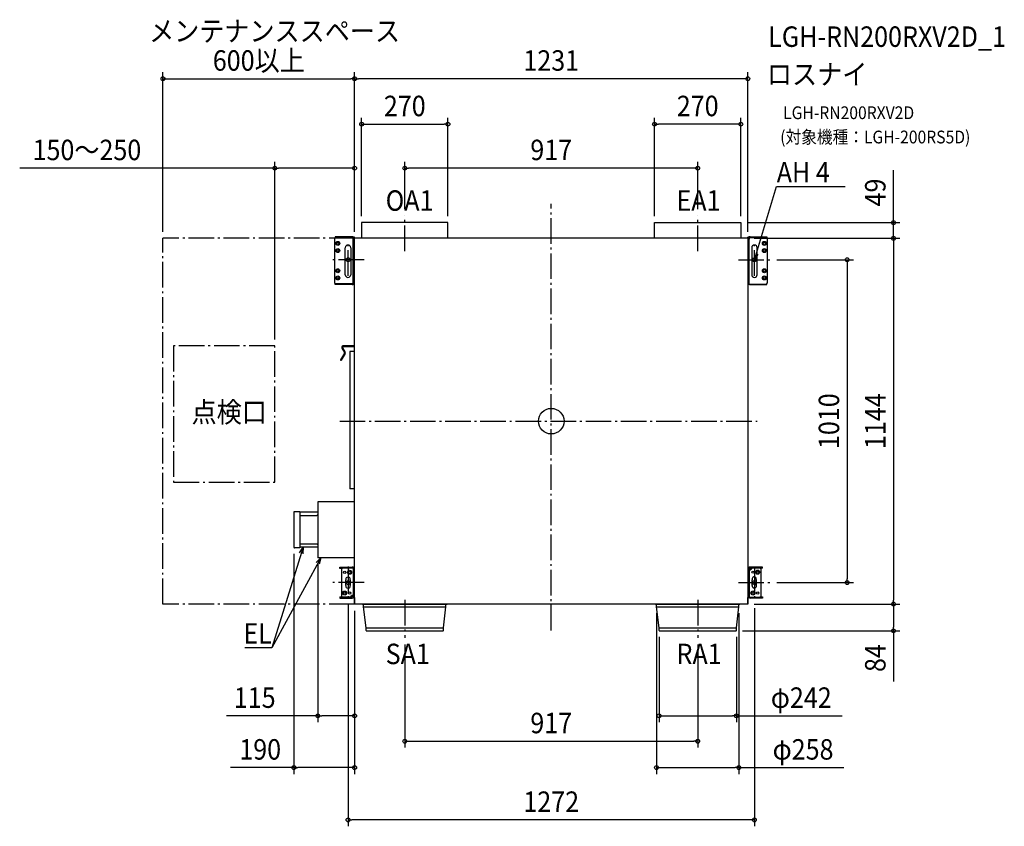
# Model space of a CAD drawing. Extents: x -1664 to 1418, y -1267 to 1256.
import ezdxf
from ezdxf.enums import TextEntityAlignment as Align

# ---------------------------------------------------------------- set-up
doc = ezdxf.new("R2010")
doc.units = 0
doc.header["$LTSCALE"] = 20
doc.header["$PDMODE"] = 3
doc.header["$PDSIZE"] = -2
doc.linetypes.add('DASHDOT', pattern=[5.5, 4, -0.6, 0.3, -0.6])
for name, color, linetype in [('ARRANGE', 1, 'CONTINUOUS'), ('BASIS', 6, 'DASHDOT'), ('DETAIL', 5, 'CONTINUOUS'), ('ETC', 61, 'CONTINUOUS'), ('FIX', 11, 'CONTINUOUS'), ('NOTE', 4, 'CONTINUOUS'), ('OUTLINE', 3, 'CONTINUOUS'), ('SERVICESPACE', 2, 'DASHDOT'), ('SIZE', 30, 'CONTINUOUS')]:
    doc.layers.add(name, color=color, linetype=linetype)
doc.styles.get("Standard").update_dxf_attribs({"font": 'SIMPLEX.shx', "width": 0.9, "height": 64, "bigfont": 'BIGFONT.shx'})

msp = doc.modelspace()

# ---------------------------------------------------------------- linework, layer by layer
at = {"layer": 'ARRANGE', "color": 1, "linetype": 'CONTINUOUS'}
msp.add_circle((0, 0), 40, dxfattribs=at)
msp.add_point((0, 0), dxfattribs=at)
at = {"layer": 'BASIS', "color": 6, "linetype": 'DASHDOT'}
for p, q in [((0, -655), (0, 680.4)), ((-458.5, 531.9), (-458.5, 642.8)), ((458.5, 531.9), (458.5, 642.8)), ((-636, 455), (-636, 555)), ((636, 455), (636, 555)), ((-586, 505), (-686, 505)), ((586, 505), (686, 505)), ((-662, 0), (644.4, 0)), ((-636, -455), (-636, -555)), ((636, -455), (636, -555)), ((-586, -505), (-686, -505)), ((586, -505), (686, -505)), ((-458.5, -559.3), (-458.5, -678.1)), ((458.5, -559.3), (458.5, -678.1))]:
    msp.add_line(p, q, dxfattribs=at)
at = {"layer": 'DETAIL', "color": 5, "linetype": 'CONTINUOUS'}
for p, q in [((-323.5, 621), (-593.5, 621)), ((-593.5, 621), (-593.5, 572)), ((-323.5, 572), (-323.5, 621)), ((323.5, 572), (323.5, 621)), ((323.5, 621), (593.5, 621)), ((593.5, 621), (593.5, 572)), ((-675, 575.4), (-678.4, 572)), ((-678.4, 572), (-678.4, 432.3)), ((-623.6, 577.1), (-676.3, 577.1)), ((-676.3, 577.1), (-676.3, 574)), ((-615.5, 575.4), (-675, 575.4)), ((-620, 434.4), (-620, 575.4)), ((-615.5, -572), (-615.5, 572)), ((615.5, 572), (-615.5, 572)), ((615.5, 575.4), (615.5, -572)), ((618.1, 575.4), (615.5, 575.4)), ((619.1, 569.9), (619.1, 428.9)), ((622.7, 577.1), (675.4, 577.1)), ((675.4, 573.5), (622.7, 573.5)), ((675.4, 577.1), (675.4, 573.5)), ((677.5, 572), (675.4, 574)), ((677.5, 432.3), (677.5, 572)), ((-645, 458.2), (-645, 542.7)), ((-627.5, 542.7), (-627.5, 458.2)), ((627.5, 542.7), (627.5, 458.2)), ((645, 458.2), (645, 542.7)), ((-678.4, 432.3), (-676.3, 430.2)), ((674.1, 428.9), (677.5, 432.3)), ((-676.3, 427.2), (-676.3, 430.8)), ((-676.3, 430.8), (-623.6, 430.8)), ((-623.6, 427.2), (-676.3, 427.2)), ((-619, 428.9), (-615.5, 428.9)), ((615.5, 428.9), (674.1, 428.9)), ((622.7, 427.2), (675.4, 427.2)), ((675.4, 427.2), (675.4, 430.2)), ((-655.8, 228.8), (-647.5, 214.5)), ((-653.7, 230), (-645.4, 215.8)), ((-615.5, 235.2), (-652.1, 235.2)), ((-615.5, 232.7), (-652.1, 232.7)), ((-615.5, 218.1), (-630.5, 218.1)), ((-630.5, 218.1), (-630.5, -211.2)), ((-647.5, 212.8), (-659.6, 191.8)), ((-645.4, 211.5), (-657.5, 190.6)), ((-615.5, -211.2), (-630.5, -211.2)), ((-615.5, -252), (-730.5, -252)), ((-730.5, -252), (-730.5, -427)), ((-805.5, -284.3), (-805.5, -394.7)), ((-804.2, -283), (-786.9, -283)), ((-786.9, -283), (-786.9, -396)), ((-730.5, -284.4), (-786.9, -284.4)), ((-786.9, -295.4), (-733.8, -295.4)), ((-733.8, -295.4), (-730.5, -292.1)), ((-786.9, -396), (-804.2, -396)), ((-786.9, -383.6), (-733.8, -383.6)), ((-730.5, -394.6), (-786.9, -394.6)), ((-733.8, -383.6), (-730.5, -386.9)), ((-615.5, -427), (-730.5, -427)), ((-661.5, -456.7), (-623, -456.7)), ((-661.5, -460.5), (-661.5, -456.7)), ((-655.3, -460.5), (-661.5, -460.5)), ((-655.7, -548.2), (-655.7, -462)), ((-654.7, -458.5), (-654.7, -456.7)), ((-652.2, -458.5), (-615.5, -458.5)), ((-643, -456.7), (-643, -458.5)), ((-619.2, -546), (-619.2, -458.5)), ((618.2, -458.3), (615.5, -458.3)), ((661.5, -456.5), (623, -456.5)), ((661.5, -460.3), (623, -460.3)), ((625.3, -462.6), (625.5, -462.2)), ((625.5, -461.9), (625.6, -461.5)), ((625.5, -462.2), (625.5, -461.9)), ((625.6, -460.3), (625.6, -461.2)), ((625.6, -461.5), (625.6, -461.2)), ((626.5, -462.2), (626.4, -462.5)), ((626.6, -461.8), (626.5, -462.2)), ((626.7, -461.5), (626.6, -461.8)), ((626.7, -460.3), (626.7, -461.2)), ((626.7, -461.2), (626.7, -461.5)), ((655.7, -461.8), (655.7, -548)), ((661.5, -460.3), (661.5, -456.5)), ((619.2, -464), (619.2, -551.5)), ((619.2, -464.2), (619.2, -464.1)), ((619.3, -464.4), (619.2, -464.2)), ((619.3, -464.5), (619.3, -464.4)), ((619.4, -464.5), (619.3, -464.5)), ((619.4, -464.6), (619.4, -464.5)), ((619.5, -464.6), (619.4, -464.6)), ((619.6, -464.7), (619.5, -464.6)), ((619.8, -464.7), (619.6, -464.7)), ((623.7, -464.7), (619.8, -464.7)), ((622.5, -464.7), (622.8, -464.7)), ((622.5, -464.7), (622.5, -464.7)), ((622.8, -464.7), (623.1, -464.6)), ((623.1, -464.6), (623.3, -464.5)), ((623.3, -464.5), (623.6, -464.4)), ((623.6, -464.4), (623.9, -464.3)), ((623.9, -464.3), (624.1, -464.1)), ((624.1, -464.1), (624.4, -463.9)), ((624.4, -463.9), (624.6, -463.7)), ((624.6, -463.7), (624.8, -463.4)), ((624.8, -463.4), (625, -463.2)), ((625, -463.2), (625.2, -462.9)), ((625.3, -464.1), (625.1, -464.2)), ((625.2, -462.9), (625.3, -462.6)), ((625.5, -463.9), (625.3, -464.1)), ((625.7, -463.7), (625.5, -463.9)), ((625.8, -463.5), (625.7, -463.7)), ((626, -463.3), (625.8, -463.5)), ((626.2, -463), (626, -463.3)), ((626.3, -462.8), (626.2, -463)), ((626.4, -462.5), (626.3, -462.8)), ((-642.8, -513.8), (-642.8, -496.4)), ((-629.2, -496.4), (-629.2, -513.8)), ((629.2, -513.6), (629.2, -496.2)), ((641.8, -495.2), (641.8, -512.6)), ((-661.5, -549.7), (-623, -549.7)), ((-661.5, -549.7), (-661.5, -553.5)), ((-661.5, -553.5), (-623, -553.5)), ((-626.7, -548.5), (-626.6, -548.2)), ((-626.7, -548.8), (-626.7, -548.5)), ((-626.7, -549.7), (-626.7, -548.8)), ((-626.6, -548.2), (-626.5, -547.8)), ((-626.5, -547.8), (-626.4, -547.5)), ((-626.4, -547.5), (-626.3, -547.2)), ((-626.3, -547.2), (-626.2, -547)), ((-626.2, -547), (-626, -546.7)), ((-626, -546.7), (-625.8, -546.5)), ((-625.8, -546.5), (-625.7, -546.3)), ((-625.7, -546.3), (-625.5, -546.1)), ((-625.5, -548.1), (-625.6, -548.5)), ((-625.6, -548.5), (-625.6, -548.8)), ((-625.6, -549.7), (-625.6, -548.8)), ((-625.5, -546.1), (-625.3, -545.9)), ((-625.3, -547.4), (-625.5, -547.8)), ((-625.5, -547.8), (-625.5, -548.1)), ((-625.3, -545.9), (-625.1, -545.8)), ((-625.2, -547.1), (-625.3, -547.4)), ((-625, -546.8), (-625.2, -547.1)), ((-624.8, -546.6), (-625, -546.8)), ((-624.6, -546.3), (-624.8, -546.6)), ((-624.4, -546.1), (-624.6, -546.3)), ((-624.1, -545.9), (-624.4, -546.1)), ((-623.9, -545.7), (-624.1, -545.9)), ((-623.6, -545.6), (-623.9, -545.7)), ((-623.7, -545.3), (-619.8, -545.3)), ((-623.3, -545.5), (-623.6, -545.6)), ((-623.1, -545.4), (-623.3, -545.5)), ((-622.8, -545.3), (-623.1, -545.4)), ((-622.5, -545.3), (-622.8, -545.3)), ((-622.5, -545.3), (-622.5, -545.3)), ((-619.8, -545.3), (-619.6, -545.3)), ((-619.6, -545.3), (-619.5, -545.4)), ((-619.5, -545.4), (-619.4, -545.4)), ((-619.4, -545.4), (-619.4, -545.5)), ((-619.4, -545.5), (-619.3, -545.5)), ((-619.3, -545.5), (-619.3, -545.6)), ((-619.3, -545.6), (-619.2, -545.8)), ((-619.2, -545.8), (-619.2, -545.9)), ((-618.2, -551.7), (-615.5, -551.7)), ((652.2, -551.5), (615.5, -551.5)), ((661.5, -553.3), (623, -553.3)), ((643, -553.3), (643, -551.5)), ((654.7, -551.5), (654.7, -553.3)), ((655.3, -549.5), (661.5, -549.5)), ((661.5, -549.5), (661.5, -553.3)), ((615.5, -572), (-615.5, -572)), ((-590.8, -572.7), (-590.8, -572)), ((-590.8, -572.7), (-326.2, -572.7)), ((-587.5, -580.9), (-587.5, -573.3)), ((-587.5, -580.9), (-329.5, -580.9)), ((-579.5, -646.4), (-587.5, -580.9)), ((-337.5, -646.4), (-329.5, -580.9)), ((-329.5, -580.9), (-329.5, -573.3)), ((-326.2, -572.7), (-326.2, -572)), ((326.2, -572.7), (326.2, -572)), ((326.2, -572.7), (590.8, -572.7)), ((329.5, -580.9), (329.5, -573.3)), ((329.5, -580.9), (587.5, -580.9)), ((337.5, -646.4), (329.5, -580.9)), ((579.5, -646.4), (587.5, -580.9)), ((587.5, -580.9), (587.5, -573.3)), ((590.8, -572.7), (590.8, -572)), ((-579.5, -646.4), (-337.5, -646.4)), ((-579.5, -654.8), (-579.5, -646.4)), ((-337.5, -654.8), (-337.5, -646.4)), ((337.5, -646.4), (579.5, -646.4)), ((337.5, -654.8), (337.5, -646.4)), ((579.5, -654.8), (579.5, -646.4)), ((-578.3, -656), (-338.7, -656)), ((338.7, -656), (578.3, -656))]:
    msp.add_line(p, q, dxfattribs=at)
for centre, radius in [((-668.2, 556.2), 6.2), ((-668.2, 556.2), 3.38), ((667.3, 556.2), 6.2), ((667.3, 556.2), 3.38), ((-668.2, 533.7), 6.2), ((-668.2, 533.7), 3.38), ((667.3, 533.7), 6.2), ((667.3, 533.7), 3.38), ((-668.2, 470.6), 6.2), ((-668.2, 470.6), 3.38), ((667.3, 470.6), 6.2), ((667.3, 470.6), 3.38), ((-668.2, 448.1), 6.2), ((-668.2, 448.1), 3.38), ((667.3, 448.1), 6.2), ((667.3, 448.1), 3.38), ((-646.5, -472.5), 3.5), ((-631.3, -472.5), 6.41), ((-631.3, -472.5), 3.5), ((631.3, -472.3), 3.5), ((646.5, -472.3), 6.41), ((646.5, -472.3), 3.5), ((-646.5, -537.7), 6.41), ((-646.5, -537.7), 3.5), ((-631.3, -537.7), 3.5), ((631.3, -537.5), 6.41), ((631.3, -537.5), 3.5), ((646.5, -537.5), 3.5)]:
    msp.add_circle(centre, radius, dxfattribs=at)
for centre, radius, start, end in [((-623.6, 569.9), 7.21, 49.9628, 90.0029), ((622.7, 569.9), 7.21, 90.0004, 179.9996), ((622.8, 569.8), 3.67, 90.9212, 180.9216), ((-636.3, 542.4), 8.7, 1.6706, 178.3272), ((636.2, 542.4), 8.7, 1.6728, 178.3294), ((-636.3, 458.4), 8.7, 181.6717, 358.3283), ((-623.7, 434.5), 3.67, 270.9212, 0.9216), ((-623.6, 434.4), 7.21, 270.0004, 359.9996), ((636.2, 458.4), 8.7, 181.6717, 358.3283), ((622.7, 434.4), 7.21, 229.9628, 270.0029), ((-652.1, 230.9), 4.23, 90, 210), ((-652.1, 230.9), 1.78, 90, 210), ((-658.6, 191.2), 1.22, 150, 330), ((-649.1, 213.7), 1.78, 330, 30), ((-649.1, 213.7), 4.23, 330, 30), ((-804.2, -284.3), 1.31, 89.9958, 179.9966), ((-804.2, -394.7), 1.31, 180.0018, 270.0058), ((-652.2, -462), 3.5, 90, 180), ((-623, -464.2), 7.46, 49.9626, 90), ((623, -464), 7.46, 90, 180), ((623, -464), 3.73, 90, 180), ((652.2, -461.8), 3.5, 0, 25.7058), ((-636, -494.6), 7.01, 345.6668, 194.3332), ((623.7, -462.3), 2.37, 270.3439, 302.4072), ((624.8, -463.9), 0.468, 293.9291, 313.2374), ((635.3, -493.6), 6.65, 346.1806, 202.9098), ((-636, -515.6), 7.01, 165.6668, 14.3332), ((635.7, -515.2), 6.65, 166.1806, 22.9098), ((-652.2, -548.2), 3.5, 180, 205.7058), ((-624.8, -546.1), 0.468, 113.9291, 133.2374), ((-623.7, -547.7), 2.37, 90.3439, 122.4072), ((-623, -546), 7.46, 270, 0), ((-623, -546), 3.73, 270, 0), ((623, -545.8), 7.46, 229.9626, 270), ((652.2, -548), 3.5, 270, 0), ((-588.2, -573.3), 0.668, 0, 90), ((-328.8, -573.3), 0.668, 90, 180), ((328.8, -573.3), 0.668, 0, 90), ((588.2, -573.3), 0.668, 90, 180), ((-578.3, -654.8), 1.22, 180, 270), ((-338.7, -654.8), 1.22, 270, 0), ((338.7, -654.8), 1.22, 180, 270), ((578.3, -654.8), 1.22, 270, 0)]:
    msp.add_arc(centre, radius, start, end, dxfattribs=at)
at = {"layer": 'FIX', "color": 11, "linetype": 'CONTINUOUS'}
for centre in [(-636, 505), (636, 505), (-636, -505), (636, -505)]:
    msp.add_circle(centre, 6, dxfattribs=at)
at = {"layer": 'NOTE', "color": 4, "linetype": 'CONTINUOUS'}
for p, q in [((636, 505), (705.4, 733.9)), ((705.4, 733.9), (919.8, 733.9)), ((636, 505), (636.7, 525.7)), ((646.9, 522.6), (636, 505)), ((-776.9, -394.6), (-874.2, -708.8)), ((-787.9, -412.1), (-776.9, -394.6)), ((-776.9, -394.6), (-777.7, -415.3)), ((-721.6, -427), (-874.2, -708.8)), ((-735.8, -442), (-721.6, -427)), ((-721.6, -427), (-726.4, -447.1)), ((-874.2, -708.8), (-959.7, -708.8))]:
    msp.add_line(p, q, dxfattribs=at)
at = {"layer": 'OUTLINE', "color": 3, "linetype": 'CONTINUOUS'}
for p, q in [((-323.5, 621), (-593.5, 621)), ((-593.5, 621), (-593.5, 572)), ((-323.5, 572), (-323.5, 621)), ((323.5, 572), (323.5, 621)), ((323.5, 621), (593.5, 621)), ((593.5, 621), (593.5, 572)), ((-676.3, 574), (-678.4, 572)), ((-678.4, 572), (-678.4, 432.3)), ((-623.6, 577.1), (-676.3, 577.1)), ((-676.3, 577.1), (-676.3, 574)), ((-615.5, 575.4), (-619, 575.4)), ((-615.5, 572), (-615.5, 575.4)), ((-593.5, 572), (-615.5, 572)), ((323.5, 572), (-323.5, 572)), ((615.5, 572), (593.5, 572)), ((615.5, 572), (615.5, 575.4)), ((618.1, 575.4), (615.5, 575.4)), ((622.7, 577.1), (675.4, 577.1)), ((675.4, 577.1), (675.4, 574)), ((677.5, 572), (675.4, 574)), ((677.5, 432.3), (677.5, 572)), ((-678.4, 432.3), (-676.3, 430.2)), ((675.4, 430.2), (677.5, 432.3)), ((-676.3, 427.2), (-676.3, 430.2)), ((-623.6, 427.2), (-676.3, 427.2)), ((-619, 428.9), (-615.5, 428.9)), ((-615.5, 235.2), (-615.5, 428.9)), ((615.5, 428.9), (615.5, -458.3)), ((615.5, 428.9), (618.1, 428.9)), ((622.7, 427.2), (675.4, 427.2)), ((675.4, 427.2), (675.4, 430.2)), ((-655.8, 228.8), (-647.5, 214.5)), ((-653.7, 230), (-645.4, 215.8)), ((-615.5, 235.2), (-652.1, 235.2)), ((-615.5, 232.7), (-652.1, 232.7)), ((-615.5, 218.1), (-630.5, 218.1)), ((-630.5, 218.1), (-630.5, -211.2)), ((-615.5, 218.1), (-615.5, 232.7)), ((-647.5, 212.8), (-659.6, 191.8)), ((-645.4, 211.5), (-657.5, 190.6)), ((-615.5, -211.2), (-630.5, -211.2)), ((-615.5, -252), (-615.5, -211.2)), ((-615.5, -252), (-730.5, -252)), ((-730.5, -252), (-730.5, -284.4)), ((-805.5, -284.3), (-805.5, -394.7)), ((-804.2, -283), (-786.9, -283)), ((-786.9, -283), (-786.9, -284.4)), ((-730.5, -284.4), (-786.9, -284.4)), ((-786.9, -396), (-804.2, -396)), ((-786.9, -394.6), (-786.9, -396)), ((-730.5, -394.6), (-786.9, -394.6)), ((-730.5, -394.6), (-730.5, -427)), ((-615.5, -427), (-730.5, -427)), ((-615.5, -458.5), (-615.5, -427)), ((-661.5, -456.7), (-623, -456.7)), ((-661.5, -460.5), (-661.5, -456.7)), ((-655.3, -460.5), (-661.5, -460.5)), ((-655.7, -548.2), (-655.7, -462)), ((-618.2, -458.5), (-615.5, -458.5)), ((618.2, -458.3), (615.5, -458.3)), ((661.5, -456.5), (623, -456.5)), ((661.5, -460.3), (655.3, -460.3)), ((655.7, -461.8), (655.7, -548)), ((661.5, -460.3), (661.5, -456.5)), ((-661.5, -549.7), (-655.3, -549.7)), ((-661.5, -549.7), (-661.5, -553.5)), ((-661.5, -553.5), (-623, -553.5)), ((-618.2, -551.7), (-615.5, -551.7)), ((-615.5, -551.7), (-615.5, -572)), ((615.5, -572), (615.5, -551.5)), ((618.2, -551.5), (615.5, -551.5)), ((661.5, -553.3), (623, -553.3)), ((655.3, -549.5), (661.5, -549.5)), ((661.5, -549.5), (661.5, -553.3)), ((-590.8, -572), (-615.5, -572)), ((-590.8, -572.7), (-590.8, -572)), ((-590.8, -572.7), (-588.2, -572.7)), ((-587.5, -580.9), (-587.5, -573.3)), ((-579.5, -646.4), (-587.5, -580.9)), ((-337.5, -646.4), (-329.5, -580.9)), ((-329.5, -580.9), (-329.5, -573.3)), ((-328.8, -572.7), (-326.2, -572.7)), ((326.2, -572), (-326.2, -572)), ((-326.2, -572.7), (-326.2, -572)), ((326.2, -572.7), (326.2, -572)), ((326.2, -572.7), (328.8, -572.7)), ((329.5, -580.9), (329.5, -573.3)), ((337.5, -646.4), (329.5, -580.9)), ((579.5, -646.4), (587.5, -580.9)), ((587.5, -580.9), (587.5, -573.3)), ((588.2, -572.7), (590.8, -572.7)), ((615.5, -572), (590.8, -572)), ((590.8, -572.7), (590.8, -572)), ((-579.5, -654.8), (-579.5, -646.4)), ((-337.5, -654.8), (-337.5, -646.4)), ((337.5, -654.8), (337.5, -646.4)), ((579.5, -654.8), (579.5, -646.4)), ((-578.3, -656), (-338.7, -656)), ((338.7, -656), (578.3, -656))]:
    msp.add_line(p, q, dxfattribs=at)
for centre, radius, start, end in [((-623.6, 569.9), 7.21, 49.9628, 90.0029), ((622.7, 569.9), 7.21, 90.0004, 130.0356), ((-623.6, 434.4), 7.21, 270.0004, 310.0356), ((622.7, 434.4), 7.21, 229.9628, 270.0029), ((-652.1, 230.9), 4.23, 90, 210), ((-652.1, 230.9), 1.78, 90, 210), ((-658.6, 191.2), 1.22, 150, 330), ((-649.1, 213.7), 1.78, 330, 30), ((-649.1, 213.7), 4.23, 330, 30), ((-804.2, -284.3), 1.31, 89.9958, 179.9966), ((-804.2, -394.7), 1.31, 180.0018, 270.0058), ((-652.2, -462), 3.5, 154.3207, 180), ((-623, -464.2), 7.46, 49.9626, 90), ((622.7, -432.7), 7.21, 179.9995, 179.9996), ((623, -464), 7.46, 90, 130.0374), ((652.2, -461.8), 3.5, 0, 25.7058), ((-652.2, -548.2), 3.5, 180, 205.7058), ((-623, -546), 7.46, 270, 310.0374), ((623, -545.8), 7.46, 229.9626, 270), ((652.2, -548), 3.5, 334.3207, 0), ((-588.2, -573.3), 0.668, 0, 90), ((-328.8, -573.3), 0.668, 90, 180), ((328.8, -573.3), 0.668, 0, 90), ((588.2, -573.3), 0.668, 90, 180), ((-578.3, -654.8), 1.22, 180, 270), ((-338.7, -654.8), 1.22, 270, 0), ((338.7, -654.8), 1.22, 180, 270), ((578.3, -654.8), 1.22, 270, 0)]:
    msp.add_arc(centre, radius, start, end, dxfattribs=at)
at = {"layer": 'SERVICESPACE', "color": 2, "linetype": 'DASHDOT'}
for p, q in [((-1215.5, -572), (-1215.5, 572)), ((-615.5, 572), (-1215.5, 572)), ((-865.5, 235.7), (-1182.1, 235.7)), ((-1182.1, 235.7), (-1182.1, -191)), ((-865.5, -191), (-865.5, 235.7)), ((-1182.1, -191), (-865.5, -191)), ((-615.5, -572), (-1215.5, -572))]:
    msp.add_line(p, q, dxfattribs=at)
at = {"layer": 'SIZE', "color": 30, "linetype": 'CONTINUOUS'}
for p, q in [((-1215.5, 592), (-1215.5, 1091.3)), ((-615.5, 592), (-615.5, 1091.3)), ((-615.5, 592), (-615.5, 1091.3)), ((615.5, 592), (615.5, 1091.3)), ((-1215.5, 1071.3), (-1203.5, 1071.3)), ((-1203.5, 1071.3), (-627.5, 1071.3)), ((-615.5, 1071.3), (-627.5, 1071.3)), ((-615.5, 1071.3), (-603.5, 1071.3)), ((603.5, 1071.3), (-603.5, 1071.3)), ((615.5, 1071.3), (603.5, 1071.3)), ((-593.5, 641), (-593.5, 949)), ((-593.5, 929), (-581.5, 929)), ((-581.5, 929), (-335.5, 929)), ((-323.5, 929), (-335.5, 929)), ((-323.5, 641), (-323.5, 949)), ((323.5, 641), (323.5, 949)), ((323.5, 929), (335.5, 929)), ((581.5, 929), (335.5, 929)), ((593.5, 929), (581.5, 929)), ((593.5, 641), (593.5, 949)), ((-865.5, 255.7), (-865.5, 811.5)), ((-615.5, 592), (-615.5, 811.5)), ((-458.5, 662.8), (-458.5, 811.5)), ((458.5, 662.8), (458.5, 811.5)), ((-865.5, 791.5), (-1664.1, 791.5)), ((-865.5, 791.5), (-853.5, 791.5)), ((-627.5, 791.5), (-853.5, 791.5)), ((-615.5, 791.5), (-627.5, 791.5)), ((-458.5, 791.5), (-446.5, 791.5)), ((446.5, 791.5), (-446.5, 791.5)), ((458.5, 791.5), (446.5, 791.5)), ((1071.5, 633), (1071.5, 785.5)), ((613.5, 621), (1091.5, 621)), ((1071.5, 621), (1071.5, 633)), ((1071.5, 572), (1071.5, 621)), ((635.5, 572), (1091.5, 572)), ((635.5, 572), (1091.5, 572)), ((1071.5, 572), (1071.5, 560)), ((1071.5, 572), (1071.5, 560)), ((1071.5, 560), (1071.5, 548)), ((1071.5, 560), (1071.5, -560)), ((706, 505), (946.4, 505)), ((926.4, 505), (926.4, 493)), ((926.4, 493), (926.4, -493)), ((-805.5, -414.7), (-805.5, -1103.7)), ((-730.5, -447), (-730.5, -941.8)), ((926.4, -505), (926.4, -493)), ((706, -505), (946.4, -505)), ((-636, -575), (-636, -1267.3)), ((635.5, -572), (1091.5, -572)), ((635.5, -572), (1091.5, -572)), ((636, -585), (636, -1267.3)), ((1071.5, -572), (1071.5, -560)), ((1071.5, -572), (1071.5, -584)), ((1071.5, -584), (1071.5, -644)), ((-615.5, -593.7), (-615.5, -941.8)), ((-615.5, -593.7), (-615.5, -1103.7)), ((329.5, -600.9), (329.5, -1103.7)), ((587.5, -600.9), (587.5, -1103.7)), ((1071.5, -656), (1071.5, -644)), ((337.5, -674.8), (337.5, -941.8)), ((579.5, -674.8), (579.5, -941.8)), ((598.3, -656), (1091.5, -656)), ((1071.5, -656), (1071.5, -814)), ((-458.5, -698.1), (-458.5, -1021.2)), ((458.5, -698.1), (458.5, -1021.2)), ((-730.5, -921.8), (-1016.4, -921.8)), ((-730.5, -921.8), (-718.5, -921.8)), ((-627.5, -921.8), (-718.5, -921.8)), ((-615.5, -921.8), (-627.5, -921.8)), ((337.5, -921.8), (349.5, -921.8)), ((349.5, -921.8), (567.5, -921.8)), ((579.5, -921.8), (567.5, -921.8)), ((579.5, -921.8), (910.5, -921.8)), ((-458.5, -1001.2), (-446.5, -1001.2)), ((-446.5, -1001.2), (446.5, -1001.2)), ((458.5, -1001.2), (446.5, -1001.2)), ((-805.5, -1083.7), (-1004.6, -1083.7)), ((-805.5, -1083.7), (-793.5, -1083.7)), ((-627.5, -1083.7), (-793.5, -1083.7)), ((-615.5, -1083.7), (-627.5, -1083.7)), ((329.5, -1083.7), (341.5, -1083.7)), ((341.5, -1083.7), (575.5, -1083.7)), ((587.5, -1083.7), (575.5, -1083.7)), ((587.5, -1083.7), (916.3, -1083.7)), ((-636, -1247.3), (-624, -1247.3)), ((624, -1247.3), (-624, -1247.3)), ((636, -1247.3), (624, -1247.3))]:
    msp.add_line(p, q, dxfattribs=at)
for centre in [(-1215.5, 1071.3), (-615.5, 1071.3), (-615.5, 1071.3), (615.5, 1071.3), (-593.5, 929), (-323.5, 929), (323.5, 929), (593.5, 929), (-865.5, 791.5), (-615.5, 791.5), (-458.5, 791.5), (458.5, 791.5), (1071.5, 621), (1071.5, 572), (1071.5, 572), (926.4, 505), (926.4, -505), (1071.5, -572), (1071.5, -572), (1071.5, -656), (-730.5, -921.8), (-615.5, -921.8), (337.5, -921.8), (579.5, -921.8), (-458.5, -1001.2), (458.5, -1001.2), (-805.5, -1083.7), (-615.5, -1083.7), (329.5, -1083.7), (587.5, -1083.7), (-636, -1247.3), (636, -1247.3)]:
    msp.add_circle(centre, 6, dxfattribs=at)

# ---------------------------------------------------------------- texts
at = {"layer": 'ETC', "color": 61, "linetype": 'CONTINUOUS', "width": 0.9}
for s, height, p in [('LGH-RN200RXV2D_1', 64, (679.3, 1170.9)), ('ロスナイ', 64, (675.2, 1053)), ('LGH-RN200RXV2D', 40, (725.9, 944.8)), ('(対象機種：LGH-200RS5D)', 40, (716.8, 868.9))]:
    msp.add_text(s, height=height, dxfattribs=at).set_placement(p)
at = {"layer": 'NOTE', "color": 4, "linetype": 'CONTINUOUS', "width": 0.9}
for s, p in [('メンテナンススペース', (-1259.1, 1188.3)), ('AH 4', (705.9, 746.7)), ('OA1', (-518.3, 658.2)), ('EA1', (392.2, 658.2)), ('点検口', (-1126, -3.5)), ('SA1', (-518.3, -760.1)), ('RA1', (392.2, -760.1))]:
    msp.add_text(s, height=64, dxfattribs=at).set_placement(p)
msp.add_text('EL', height=64, dxfattribs=at).set_placement((-874.7, -696), align=Align.RIGHT)
at = {"layer": 'SIZE', "color": 30, "linetype": 'CONTINUOUS', "width": 0.9}
for s, p in [('600以上', (-915.5, 1096.3)), ('1231', (0, 1096.3)), ('270', (-458.5, 954)), ('270', (458.5, 954)), ('150～250', (-1453.6, 816.5)), ('917', (0, 816.5)), ('φ242', (782.7, -896.8)), ('115', (-928.3, -896.8)), ('917', (0, -976.2)), ('190', (-911.1, -1058.7)), ('φ258', (788.4, -1058.7)), ('1272', (0, -1222.3))]:
    msp.add_text(s, height=64, dxfattribs=at).set_placement(p, align=Align.CENTER)
for s, p in [('49', (1046.5, 715.3)), ('1010', (901.4, 0)), ('1144', (1046.5, 0)), ('84', (1046.5, -741))]:
    msp.add_text(s, height=64, rotation=90, dxfattribs=at).set_placement(p, align=Align.CENTER)

doc.saveas('drawing.dxf')
